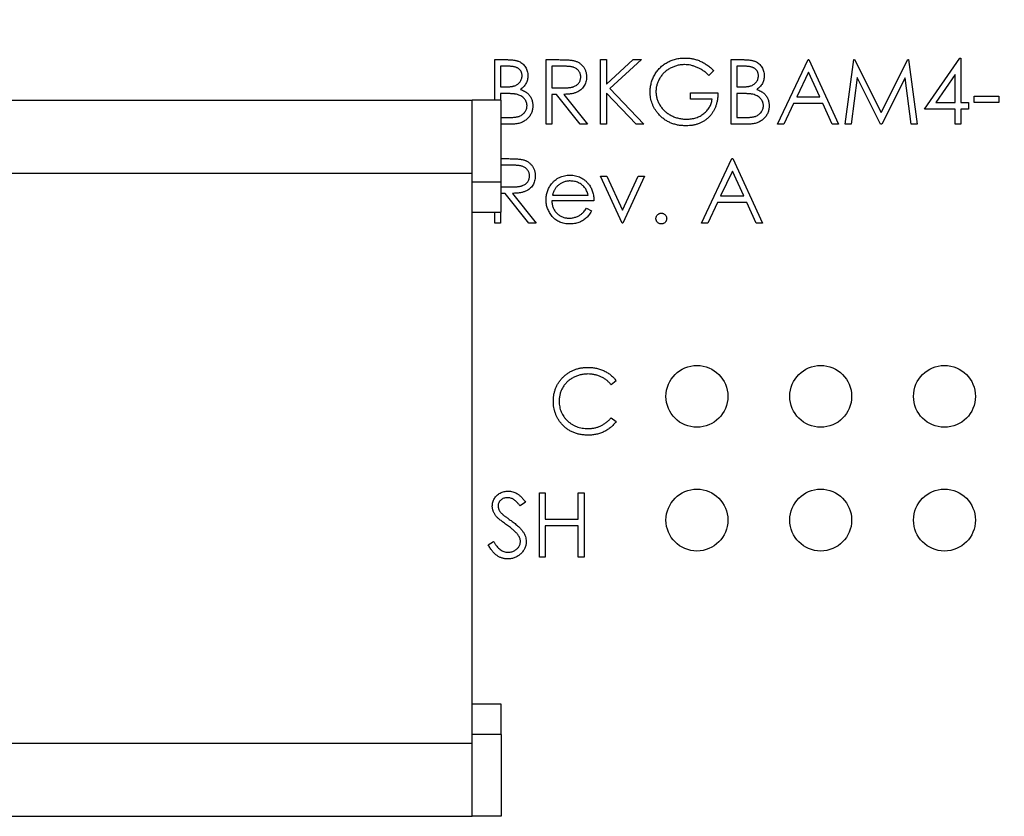
# Model space of a CAD drawing. Units: inches. Extents: x 0.1 to 11.2, y 0.1 to 7.3.
# Drawn here: x 7.2 to 8, y 5.2 to 5.8 of the extents above; entities that cross this region are included whole.
import ezdxf

# ---------------------------------------------------------------- set-up
doc = ezdxf.new("R2010")
doc.units = ezdxf.units.IN
doc.header["$LTSCALE"] = 0.666667
doc.header["$MEASUREMENT"] = 0
doc.styles.add('SLDTEXTSTYLE0', font='TXT', dxfattribs={"width": 0.75})
doc.dimstyles.new('SLDDIMSTYLE4', dxfattribs={"dimtxt": 0.083333, "dimasz": 0.086667, "dimexe": 0, "dimexo": 0.0625, "dimgap": 0.020833, "dimtad": 0, "dimtih": 1, "dimtoh": 1, "dimrnd": 1e-09, "dimzin": 12, "dimdsep": 46, "dimtxsty": 'SLDTEXTSTYLE0', "dimsah": 1, "dimcen": 0.09, "dimadec": 0, "dimazin": 3, "dimtfac": 1, "dimtofl": 0, "dimtmove": 0, "dimatfit": 3, "dimfxl": 0, "dimfrac": 2, "dimtolj": 1, "dimtzin": 12, "dimarcsym": 0})

# ---------------------------------------------------------------- blocks, each defined once
blk = doc.blocks.new('_D_7')
at = {"color": 7, "linetype": 'Continuous', "lineweight": 18}
for p, q in [((6.20279, 5.70194), (6.20279, 6.87721)), ((8.7335, 6.20071), (8.7335, 6.87721)), ((6.20279, 6.79388), (7.1726, 6.79388)), ((8.7335, 6.79388), (7.59772, 6.79388))]:
    blk.add_line(p, q, dxfattribs=at)
for points in [[(6.20279, 6.79388), (6.28946, 6.78055), (6.28946, 6.80721)], [(8.7335, 6.79388), (8.64684, 6.80721), (8.64684, 6.78055)]]:
    blk.add_solid(points, dxfattribs=at)
at = {"color": 7, "linetype": 'Continuous', "lineweight": 18, "char_height": 0.083333, "attachment_point": 1, "style": 'SLDTEXTSTYLE0'}
for s, insert in [('2.55', (7.1726, 6.83516)), ('TYP', (7.41936, 6.83516))]:
    blk.add_mtext(s, dxfattribs=dict(at, insert=insert))

msp = doc.modelspace()

# ---------------------------------------------------------------- linework, layer by layer
at = {"color": 7, "linetype": 'Continuous', "lineweight": 25}
for p, q in [((7.9424, 5.77439), (7.97083, 5.81579)), ((7.97083, 5.81579), (7.97178, 5.81579)), ((7.97178, 5.81579), (7.97178, 5.77973)), ((7.59518, 5.81446), (7.60534, 5.81446)), ((7.59518, 5.78174), (7.59518, 5.81446)), ((7.6062, 5.80911), (7.59985, 5.80911)), ((7.59985, 5.80911), (7.59985, 5.79242)), ((7.63658, 5.81446), (7.647, 5.81446)), ((7.63658, 5.76237), (7.63658, 5.81446)), ((7.65102, 5.80911), (7.64125, 5.80911)), ((7.64125, 5.80911), (7.64125, 5.79175)), ((7.68065, 5.81446), (7.68532, 5.81446)), ((7.68065, 5.76237), (7.68065, 5.81446)), ((7.68532, 5.81446), (7.68532, 5.79462)), ((7.68532, 5.79462), (7.70704, 5.81446)), ((7.7137, 5.81446), (7.68811, 5.79108)), ((7.70704, 5.81446), (7.7137, 5.81446)), ((7.78615, 5.81446), (7.79631, 5.81446)), ((7.78615, 5.76237), (7.78615, 5.81446)), ((7.79717, 5.80911), (7.79083, 5.80911)), ((7.79083, 5.80911), (7.79083, 5.79242)), ((7.82355, 5.76237), (7.84825, 5.81446)), ((7.84825, 5.81446), (7.84892, 5.81446)), ((7.84892, 5.81446), (7.87296, 5.76237)), ((7.8783, 5.76237), (7.88518, 5.81446)), ((7.88518, 5.81446), (7.88584, 5.81446)), ((7.88584, 5.81446), (7.90735, 5.77172)), ((7.90735, 5.77172), (7.9288, 5.81446)), ((7.9288, 5.81446), (7.92948, 5.81446)), ((7.92948, 5.81446), (7.93639, 5.76237)), ((7.77213, 5.80557), (7.76812, 5.80177)), ((7.84853, 5.8043), (7.8391, 5.78441)), ((7.85771, 5.78441), (7.84853, 5.8043)), ((7.88798, 5.79993), (7.88301, 5.76237)), ((7.90686, 5.76237), (7.88798, 5.79993)), ((7.92671, 5.79985), (7.90791, 5.76237)), ((7.9317, 5.76237), (7.92671, 5.79985)), ((7.96711, 5.80235), (7.95158, 5.77973)), ((7.96711, 5.77973), (7.96711, 5.80235)), ((7.59985, 5.79242), (7.60299, 5.79242)), ((7.64125, 5.79175), (7.65079, 5.79168)), ((7.79083, 5.79242), (7.79397, 5.79242)), ((7.60295, 5.78708), (7.59985, 5.78708)), ((7.59985, 5.78708), (7.59985, 5.78174)), ((7.64505, 5.78641), (7.64125, 5.78641)), ((7.64125, 5.78641), (7.64125, 5.76237)), ((7.66419, 5.76237), (7.64505, 5.78641)), ((7.65083, 5.78641), (7.66997, 5.76237)), ((7.70948, 5.76237), (7.68532, 5.78751)), ((7.68532, 5.78751), (7.68532, 5.76237)), ((7.68811, 5.79108), (7.71571, 5.76237)), ((7.75343, 5.7824), (7.75343, 5.78775)), ((7.75343, 5.78775), (7.77547, 5.78775)), ((7.79393, 5.78708), (7.79083, 5.78708)), ((7.79083, 5.78708), (7.79083, 5.76771)), ((7.8391, 5.78441), (7.85771, 5.78441)), ((7.98247, 5.78508), (8.0025, 5.78508)), ((7.98247, 5.77973), (7.98247, 5.78508)), ((8.0025, 5.78508), (8.0025, 5.77973)), ((7.0335, 5.78174), (7.57681, 5.78174)), ((7.57681, 5.72269), (7.57681, 5.78174)), ((7.60043, 5.78174), (7.57681, 5.78174)), ((7.60043, 5.71559), (7.60043, 5.78174)), ((7.77079, 5.7824), (7.75343, 5.7824)), ((7.83657, 5.77907), (7.82865, 5.76237)), ((7.86018, 5.77907), (7.83657, 5.77907)), ((7.86788, 5.76237), (7.86018, 5.77907)), ((7.95158, 5.77973), (7.96711, 5.77973)), ((7.97178, 5.77973), (7.97779, 5.77973)), ((7.97779, 5.77973), (7.97779, 5.77439)), ((8.0025, 5.77973), (7.98247, 5.77973)), ((7.60043, 5.76771), (7.60651, 5.76771)), ((7.79083, 5.76771), (7.79748, 5.76771)), ((7.96711, 5.77439), (7.9424, 5.77439)), ((7.96711, 5.76237), (7.96711, 5.77439)), ((7.97178, 5.77439), (7.97178, 5.76237)), ((7.97779, 5.77439), (7.97178, 5.77439)), ((7.60927, 5.76237), (7.60043, 5.76237)), ((7.64125, 5.76237), (7.63658, 5.76237)), ((7.66997, 5.76237), (7.66419, 5.76237)), ((7.68532, 5.76237), (7.68065, 5.76237)), ((7.71571, 5.76237), (7.70948, 5.76237)), ((7.80024, 5.76237), (7.78615, 5.76237)), ((7.82865, 5.76237), (7.82355, 5.76237)), ((7.87296, 5.76237), (7.86788, 5.76237)), ((7.88301, 5.76237), (7.8783, 5.76237)), ((7.90791, 5.76237), (7.90686, 5.76237)), ((7.93639, 5.76237), (7.9317, 5.76237)), ((7.97178, 5.76237), (7.96711, 5.76237)), ((7.60043, 5.73446), (7.6056, 5.73446)), ((7.60962, 5.72911), (7.60043, 5.72911)), ((7.76211, 5.68237), (7.78682, 5.73446)), ((7.78682, 5.73446), (7.78749, 5.73446)), ((7.78749, 5.73446), (7.81153, 5.68237)), ((7.0335, 5.72269), (7.57681, 5.72269)), ((7.57681, 5.26206), (7.57681, 5.72269)), ((7.68065, 5.72043), (7.68571, 5.72043)), ((7.69801, 5.68237), (7.68065, 5.72043)), ((7.68571, 5.72043), (7.69835, 5.69272)), ((7.69835, 5.69272), (7.71098, 5.72043)), ((7.71604, 5.72043), (7.69868, 5.68237)), ((7.71098, 5.72043), (7.71604, 5.72043)), ((7.7871, 5.7243), (7.77767, 5.70441)), ((7.79628, 5.70441), (7.7871, 5.7243)), ((7.60043, 5.71559), (7.57681, 5.71559)), ((7.60043, 5.69119), (7.60043, 5.71559)), ((7.60043, 5.71175), (7.60939, 5.71168)), ((7.60365, 5.70641), (7.60043, 5.70641)), ((7.62279, 5.68237), (7.60365, 5.70641)), ((7.60943, 5.70641), (7.62857, 5.68237)), ((7.64174, 5.70508), (7.67063, 5.70508)), ((7.77767, 5.70441), (7.79628, 5.70441)), ((7.67531, 5.7004), (7.64125, 5.7004)), ((7.77513, 5.69907), (7.76722, 5.68237)), ((7.79875, 5.69907), (7.77513, 5.69907)), ((7.80645, 5.68237), (7.79875, 5.69907)), ((7.57681, 5.69119), (7.60043, 5.69119)), ((7.59518, 5.68237), (7.59518, 5.69119)), ((7.59985, 5.69119), (7.59985, 5.68237)), ((7.66915, 5.69439), (7.67331, 5.69221)), ((7.59985, 5.68237), (7.59518, 5.68237)), ((7.62857, 5.68237), (7.62279, 5.68237)), ((7.69868, 5.68237), (7.69801, 5.68237)), ((7.76722, 5.68237), (7.76211, 5.68237)), ((7.81153, 5.68237), (7.80645, 5.68237)), ((7.69326, 5.5549), (7.68917, 5.55177)), ((7.68917, 5.52506), (7.69326, 5.52196)), ((7.63124, 5.46446), (7.63591, 5.46446)), ((7.63124, 5.41237), (7.63124, 5.46446)), ((7.63591, 5.46446), (7.63591, 5.44309)), ((7.66262, 5.46446), (7.6673, 5.46446)), ((7.66262, 5.44309), (7.66262, 5.46446)), ((7.6673, 5.46446), (7.6673, 5.41237)), ((7.61989, 5.45697), (7.61566, 5.45377)), ((7.63591, 5.44309), (7.66262, 5.44309)), ((7.63591, 5.43775), (7.63591, 5.41237)), ((7.66262, 5.43775), (7.63591, 5.43775)), ((7.66262, 5.41237), (7.66262, 5.43775)), ((7.58984, 5.42242), (7.59424, 5.42506)), ((7.63591, 5.41237), (7.63124, 5.41237)), ((7.6673, 5.41237), (7.66262, 5.41237)), ((7.60043, 5.29355), (7.57681, 5.29355)), ((7.60043, 5.26915), (7.60043, 5.29355)), ((7.60043, 5.26915), (7.57681, 5.26915)), ((7.60043, 5.26915), (7.60043, 5.203)), ((7.0335, 5.26206), (7.57681, 5.26206)), ((7.57681, 5.203), (7.57681, 5.26206)), ((7.0335, 5.203), (7.57681, 5.203)), ((7.60043, 5.203), (7.57681, 5.203))]:
    msp.add_line(p, q, dxfattribs=at)
for centre in [(7.7585, 5.54237), (7.8585, 5.54237), (7.9585, 5.54237), (7.7585, 5.44237), (7.8585, 5.44237), (7.9585, 5.44237)]:
    msp.add_circle(centre, 0.025, dxfattribs=at)
for points, knots in [([(7.72071, 5.78843), (7.72072, 5.78905), (7.72074, 5.79026), (7.72093, 5.79207), (7.7212, 5.79385), (7.7216, 5.79559), (7.72213, 5.7973), (7.72276, 5.79898), (7.72349, 5.80062), (7.72435, 5.80222), (7.72529, 5.80378), (7.72634, 5.80524), (7.72746, 5.80662), (7.72867, 5.80792), (7.72997, 5.80912), (7.73135, 5.81024), (7.73281, 5.81127), (7.73436, 5.81221), (7.73597, 5.81305), (7.73763, 5.81379), (7.73936, 5.8144), (7.74113, 5.81492), (7.74296, 5.8153), (7.74483, 5.81558), (7.74676, 5.81577), (7.74807, 5.81578), (7.74873, 5.81579)], [0, 0, 0, 0, 0.042042, 0.08355, 0.124652, 0.165314, 0.206254, 0.247057, 0.288418, 0.330078, 0.371767, 0.412848, 0.453422, 0.493967, 0.534349, 0.574922, 0.615865, 0.657226, 0.698986, 0.740469, 0.78231, 0.824555, 0.867032, 0.910493, 0.954616, 1, 1, 1, 1]), ([(7.74873, 5.81579), (7.74927, 5.81578), (7.75034, 5.81577), (7.75193, 5.81565), (7.75349, 5.81546), (7.75503, 5.8152), (7.75655, 5.81486), (7.75805, 5.81444), (7.75952, 5.81395), (7.76097, 5.81337), (7.7624, 5.81271), (7.76382, 5.81197), (7.76523, 5.81113), (7.76663, 5.8102), (7.76803, 5.80918), (7.7694, 5.80805), (7.77079, 5.80686), (7.77168, 5.806), (7.77213, 5.80557)], [0, 0, 0, 0, 0.061617, 0.12218, 0.182217, 0.241473, 0.300957, 0.359966, 0.41903, 0.478066, 0.537991, 0.598959, 0.66132, 0.725246, 0.791219, 0.858745, 0.928317, 1, 1, 1, 1]), ([(7.60534, 5.81446), (7.60584, 5.81445), (7.6068, 5.81445), (7.60821, 5.81437), (7.60952, 5.81426), (7.61074, 5.81409), (7.61188, 5.81389), (7.61293, 5.81364), (7.61389, 5.81334), (7.61504, 5.81287), (7.61635, 5.81216), (7.61776, 5.81112), (7.61897, 5.80985), (7.62002, 5.80841), (7.62085, 5.80683), (7.62145, 5.80515), (7.62183, 5.80338), (7.62187, 5.80216), (7.62189, 5.80155)], [0, 0, 0, 0, 0.062594, 0.121323, 0.17668, 0.228365, 0.276868, 0.321879, 0.364099, 0.403356, 0.477968, 0.550535, 0.623584, 0.698175, 0.773354, 0.847281, 0.922818, 1, 1, 1, 1]), ([(7.61722, 5.80146), (7.61721, 5.80174), (7.61719, 5.80231), (7.61706, 5.80314), (7.61687, 5.80392), (7.61657, 5.80465), (7.61621, 5.80534), (7.61574, 5.80596), (7.61521, 5.80655), (7.61458, 5.80709), (7.61387, 5.80757), (7.61306, 5.80799), (7.61215, 5.80833), (7.61114, 5.80863), (7.61004, 5.80883), (7.60885, 5.80901), (7.60756, 5.8091), (7.60666, 5.80911), (7.6062, 5.80911)], [0, 0, 0, 0, 0.056985, 0.111781, 0.164174, 0.215875, 0.266501, 0.317525, 0.369467, 0.422948, 0.479247, 0.538751, 0.60256, 0.671137, 0.744568, 0.823512, 0.90877, 1, 1, 1, 1]), ([(7.647, 5.81446), (7.6477, 5.81445), (7.64903, 5.81445), (7.65095, 5.81442), (7.65269, 5.81435), (7.65425, 5.81429), (7.65564, 5.81418), (7.65685, 5.81407), (7.65789, 5.81393), (7.65852, 5.8138), (7.6588, 5.81375)], [0, 0, 0, 0, 0.176258, 0.338434, 0.484822, 0.617158, 0.734698, 0.837385, 0.926372, 1, 1, 1, 1]), ([(7.66462, 5.80054), (7.66461, 5.80096), (7.66457, 5.80179), (7.66428, 5.803), (7.66381, 5.80415), (7.66314, 5.80522), (7.66234, 5.8062), (7.66139, 5.80703), (7.66033, 5.80772), (7.65935, 5.80816), (7.65846, 5.80843), (7.6577, 5.80862), (7.65683, 5.80877), (7.65586, 5.80889), (7.65479, 5.809), (7.65363, 5.80907), (7.65236, 5.80911), (7.65148, 5.80911), (7.65102, 5.80911)], [0, 0, 0, 0, 0.0688001, 0.1363367, 0.203757, 0.2727872, 0.3426223, 0.411089, 0.4792783, 0.5494031, 0.5877387, 0.6307249, 0.6789471, 0.7325586, 0.7911545, 0.8553131, 0.9251014, 1, 1, 1, 1]), ([(7.6588, 5.81375), (7.65918, 5.81365), (7.65994, 5.81347), (7.66102, 5.81307), (7.66206, 5.81262), (7.66304, 5.81208), (7.66396, 5.81147), (7.66483, 5.81077), (7.66564, 5.81), (7.6664, 5.80917), (7.66708, 5.80827), (7.66767, 5.80731), (7.66818, 5.8063), (7.66858, 5.80524), (7.66891, 5.80414), (7.66914, 5.80298), (7.66928, 5.80177), (7.66929, 5.80094), (7.6693, 5.80053)], [0, 0, 0, 0, 0.0642108, 0.1270518, 0.1887268, 0.2491087, 0.3098971, 0.3702656, 0.4306689, 0.4927446, 0.554114, 0.6157259, 0.6768281, 0.7384636, 0.8013356, 0.8651972, 0.9316478, 1, 1, 1, 1]), ([(7.74857, 5.81045), (7.74807, 5.81044), (7.74706, 5.81043), (7.74556, 5.81027), (7.74408, 5.81005), (7.74262, 5.80972), (7.74117, 5.8093), (7.73975, 5.8088), (7.73834, 5.80818), (7.73696, 5.80749), (7.73562, 5.80673), (7.73436, 5.80588), (7.73317, 5.80497), (7.73207, 5.80398), (7.73103, 5.80294), (7.73008, 5.80183), (7.7292, 5.80065), (7.72841, 5.79941), (7.72771, 5.79813), (7.72708, 5.79683), (7.72657, 5.79551), (7.72614, 5.79417), (7.7258, 5.79282), (7.72556, 5.79144), (7.72542, 5.79005), (7.7254, 5.78911), (7.72539, 5.78864)], [0, 0, 0, 0, 0.042848, 0.085584, 0.127738, 0.170094, 0.212536, 0.255515, 0.298646, 0.342636, 0.386565, 0.429577, 0.471703, 0.513552, 0.555118, 0.596385, 0.637976, 0.679684, 0.7212, 0.761763, 0.80208, 0.841782, 0.881042, 0.920621, 0.960095, 1, 1, 1, 1]), ([(7.76812, 5.80177), (7.76739, 5.80245), (7.76596, 5.80379), (7.76363, 5.80555), (7.76119, 5.80704), (7.75867, 5.80827), (7.75611, 5.80924), (7.75357, 5.80993), (7.75106, 5.81037), (7.74939, 5.81042), (7.74857, 5.81045)], [0, 0, 0, 0, 0.136506, 0.269032, 0.39892, 0.527082, 0.652272, 0.772137, 0.887488, 1, 1, 1, 1]), ([(7.79631, 5.81446), (7.79681, 5.81445), (7.79778, 5.81445), (7.79918, 5.81437), (7.80049, 5.81426), (7.80172, 5.81409), (7.80285, 5.81389), (7.8039, 5.81364), (7.80486, 5.81334), (7.80601, 5.81287), (7.80732, 5.81216), (7.80874, 5.81112), (7.80995, 5.80985), (7.81099, 5.80841), (7.81182, 5.80683), (7.81242, 5.80515), (7.8128, 5.80338), (7.81284, 5.80216), (7.81286, 5.80155)], [0, 0, 0, 0, 0.062594, 0.121323, 0.17668, 0.228365, 0.276868, 0.321879, 0.364099, 0.403356, 0.477968, 0.550535, 0.623584, 0.698175, 0.773354, 0.847281, 0.922818, 1, 1, 1, 1]), ([(7.80819, 5.80146), (7.80818, 5.80174), (7.80817, 5.80231), (7.80803, 5.80314), (7.80784, 5.80392), (7.80754, 5.80465), (7.80718, 5.80534), (7.80671, 5.80596), (7.80618, 5.80655), (7.80556, 5.80709), (7.80484, 5.80757), (7.80403, 5.80799), (7.80312, 5.80833), (7.80212, 5.80863), (7.80101, 5.80883), (7.79982, 5.80901), (7.79853, 5.8091), (7.79763, 5.80911), (7.79717, 5.80911)], [0, 0, 0, 0, 0.056985, 0.111781, 0.164174, 0.215875, 0.266501, 0.317525, 0.369467, 0.422948, 0.479247, 0.538751, 0.60256, 0.671137, 0.744568, 0.823512, 0.90877, 1, 1, 1, 1]), ([(7.60299, 5.79242), (7.60345, 5.79243), (7.60434, 5.79244), (7.60563, 5.79247), (7.60682, 5.79256), (7.60792, 5.79266), (7.60893, 5.7928), (7.60983, 5.79298), (7.61065, 5.79317), (7.6116, 5.79349), (7.61267, 5.79396), (7.6138, 5.79471), (7.61482, 5.79558), (7.61567, 5.79659), (7.61637, 5.7977), (7.61684, 5.79891), (7.61717, 5.80016), (7.6172, 5.80102), (7.61722, 5.80146)], [0, 0, 0, 0, 0.07228, 0.13966, 0.202776, 0.260525, 0.313643, 0.362177, 0.406132, 0.445954, 0.519225, 0.58969, 0.659173, 0.728716, 0.797548, 0.864854, 0.931384, 1, 1, 1, 1]), ([(7.62189, 5.80155), (7.62187, 5.80097), (7.62184, 5.79984), (7.62153, 5.79819), (7.62107, 5.79661), (7.6204, 5.79513), (7.61954, 5.79376), (7.6185, 5.7925), (7.61727, 5.7914), (7.61634, 5.79078), (7.61587, 5.79047)], [0, 0, 0, 0, 0.130533, 0.25651, 0.380218, 0.503255, 0.625338, 0.747618, 0.871801, 1, 1, 1, 1]), ([(7.65079, 5.79168), (7.65124, 5.79168), (7.6521, 5.79168), (7.65335, 5.79174), (7.65451, 5.79181), (7.65558, 5.79191), (7.65656, 5.79204), (7.65745, 5.79221), (7.65826, 5.7924), (7.65919, 5.7927), (7.66024, 5.79318), (7.66138, 5.79387), (7.66234, 5.79475), (7.66317, 5.79573), (7.66381, 5.79684), (7.66428, 5.79802), (7.66457, 5.79926), (7.66461, 5.80011), (7.66462, 5.80054)], [0, 0, 0, 0, 0.071663, 0.138903, 0.20117, 0.259106, 0.312232, 0.360655, 0.405057, 0.445069, 0.51874, 0.589419, 0.658415, 0.727587, 0.796337, 0.863185, 0.930954, 1, 1, 1, 1]), ([(7.6693, 5.80053), (7.66928, 5.79983), (7.66923, 5.79848), (7.66884, 5.79651), (7.66819, 5.79468), (7.66729, 5.79298), (7.66614, 5.79145), (7.66477, 5.79011), (7.66317, 5.78898), (7.66168, 5.7882), (7.66036, 5.7877), (7.65927, 5.78735), (7.65808, 5.78708), (7.65681, 5.78683), (7.65544, 5.78665), (7.65399, 5.78651), (7.65244, 5.78643), (7.65138, 5.78642), (7.65083, 5.78641)], [0, 0, 0, 0, 0.078775, 0.153711, 0.226699, 0.299172, 0.371166, 0.442978, 0.516334, 0.592857, 0.63351, 0.676624, 0.722915, 0.771971, 0.823829, 0.879386, 0.937952, 1, 1, 1, 1]), ([(7.79397, 5.79242), (7.79443, 5.79243), (7.79531, 5.79244), (7.7966, 5.79247), (7.79779, 5.79256), (7.79889, 5.79266), (7.7999, 5.7928), (7.8008, 5.79298), (7.80162, 5.79317), (7.80257, 5.79349), (7.80364, 5.79396), (7.80478, 5.79471), (7.80579, 5.79558), (7.80664, 5.79659), (7.80734, 5.7977), (7.80781, 5.79891), (7.80814, 5.80016), (7.80817, 5.80102), (7.80819, 5.80146)], [0, 0, 0, 0, 0.07228, 0.13966, 0.202776, 0.260525, 0.313643, 0.362177, 0.406132, 0.445954, 0.519225, 0.58969, 0.659173, 0.728716, 0.797548, 0.864854, 0.931384, 1, 1, 1, 1]), ([(7.81286, 5.80155), (7.81285, 5.80097), (7.81281, 5.79984), (7.8125, 5.79819), (7.81204, 5.79661), (7.81137, 5.79513), (7.81051, 5.79376), (7.80947, 5.7925), (7.80824, 5.7914), (7.80731, 5.79078), (7.80684, 5.79047)], [0, 0, 0, 0, 0.130533, 0.25651, 0.380218, 0.503255, 0.625338, 0.747618, 0.871801, 1, 1, 1, 1]), ([(7.6127, 5.78646), (7.61244, 5.78651), (7.61189, 5.78663), (7.611, 5.78674), (7.60997, 5.78685), (7.60882, 5.78692), (7.60754, 5.78701), (7.60612, 5.78704), (7.60458, 5.78707), (7.60351, 5.78708), (7.60295, 5.78708)], [0, 0, 0, 0, 0.079307, 0.171953, 0.277057, 0.395795, 0.526177, 0.671344, 0.829285, 1, 1, 1, 1]), ([(7.62122, 5.77716), (7.62122, 5.77743), (7.62121, 5.77798), (7.62109, 5.77878), (7.62091, 5.77956), (7.62066, 5.78031), (7.62034, 5.78103), (7.61995, 5.78172), (7.61949, 5.7824), (7.61877, 5.78325), (7.61772, 5.78423), (7.61624, 5.78519), (7.61455, 5.78596), (7.61333, 5.78629), (7.6127, 5.78646)], [0, 0, 0, 0, 0.060292, 0.119611, 0.177517, 0.235397, 0.292079, 0.350822, 0.410053, 0.470692, 0.594798, 0.722558, 0.856681, 1, 1, 1, 1]), ([(7.61587, 5.79047), (7.61646, 5.79024), (7.61759, 5.78981), (7.61915, 5.78904), (7.6205, 5.78821), (7.62164, 5.78729), (7.6226, 5.7863), (7.62346, 5.78524), (7.62419, 5.78407), (7.62481, 5.78281), (7.62529, 5.78148), (7.62564, 5.78009), (7.62585, 5.77864), (7.62588, 5.77765), (7.6259, 5.77716)], [0, 0, 0, 0, 0.106025, 0.202852, 0.290705, 0.370603, 0.446333, 0.521686, 0.598557, 0.676384, 0.755746, 0.834937, 0.916671, 1, 1, 1, 1]), ([(7.7271, 5.77089), (7.72659, 5.77152), (7.72558, 5.77278), (7.72428, 5.7748), (7.72318, 5.77689), (7.72228, 5.77905), (7.72158, 5.7813), (7.72107, 5.78361), (7.72078, 5.786), (7.72074, 5.78762), (7.72071, 5.78843)], [0, 0, 0, 0, 0.1278957, 0.2536684, 0.3767384, 0.4993445, 0.6219993, 0.7456985, 0.8713452, 1, 1, 1, 1]), ([(7.72539, 5.78864), (7.7254, 5.78816), (7.72542, 5.7872), (7.72556, 5.78577), (7.72584, 5.78436), (7.72617, 5.78296), (7.72664, 5.78159), (7.72719, 5.78023), (7.72785, 5.77889), (7.72861, 5.77758), (7.72945, 5.77631), (7.73039, 5.77511), (7.73138, 5.77397), (7.73247, 5.77291), (7.73362, 5.77191), (7.73486, 5.77099), (7.73617, 5.77014), (7.73756, 5.76936), (7.739, 5.76866), (7.74048, 5.76804), (7.74199, 5.76753), (7.74355, 5.76712), (7.74513, 5.76677), (7.74675, 5.76656), (7.7484, 5.7664), (7.74951, 5.76638), (7.75007, 5.76638)], [0, 0, 0, 0, 0.0389934, 0.0778804, 0.1166493, 0.1553441, 0.1946339, 0.2342763, 0.2745612, 0.3156806, 0.357032, 0.3980942, 0.4391088, 0.4798434, 0.5212834, 0.5628493, 0.6052997, 0.6484155, 0.6917333, 0.735154, 0.7783732, 0.8216643, 0.8655263, 0.9097332, 0.9545234, 1, 1, 1, 1]), ([(7.77547, 5.78775), (7.77544, 5.78675), (7.77539, 5.7848), (7.77505, 5.78196), (7.77448, 5.77928), (7.77371, 5.77675), (7.77272, 5.77438), (7.77151, 5.77216), (7.77006, 5.77012), (7.76843, 5.76823), (7.7666, 5.76654), (7.76462, 5.76506), (7.76249, 5.76381), (7.76021, 5.76279), (7.75778, 5.762), (7.75521, 5.76144), (7.75249, 5.7611), (7.75062, 5.76106), (7.74967, 5.76104)], [0, 0, 0, 0, 0.071272, 0.139493, 0.204635, 0.267406, 0.328446, 0.388397, 0.447734, 0.507392, 0.566768, 0.625478, 0.684067, 0.743248, 0.804033, 0.866499, 0.931723, 1, 1, 1, 1]), ([(7.80367, 5.78646), (7.80342, 5.78651), (7.80287, 5.78663), (7.80197, 5.78674), (7.80094, 5.78685), (7.79979, 5.78692), (7.79851, 5.78701), (7.7971, 5.78704), (7.79555, 5.78707), (7.79448, 5.78708), (7.79393, 5.78708)], [0, 0, 0, 0, 0.079307, 0.171953, 0.277057, 0.395795, 0.526177, 0.671344, 0.829285, 1, 1, 1, 1]), ([(7.81219, 5.77716), (7.81219, 5.77743), (7.81218, 5.77798), (7.81206, 5.77878), (7.81188, 5.77956), (7.81163, 5.78031), (7.81132, 5.78103), (7.81092, 5.78172), (7.81046, 5.7824), (7.80974, 5.78325), (7.8087, 5.78423), (7.80721, 5.78519), (7.80553, 5.78596), (7.8043, 5.78629), (7.80367, 5.78646)], [0, 0, 0, 0, 0.060292, 0.119611, 0.177517, 0.235397, 0.292079, 0.350822, 0.410053, 0.470692, 0.594798, 0.722558, 0.856681, 1, 1, 1, 1]), ([(7.80684, 5.79047), (7.80743, 5.79024), (7.80857, 5.78981), (7.81012, 5.78904), (7.81147, 5.78821), (7.81261, 5.78729), (7.81357, 5.7863), (7.81444, 5.78524), (7.81516, 5.78407), (7.81578, 5.78281), (7.81627, 5.78148), (7.81661, 5.78009), (7.81682, 5.77864), (7.81685, 5.77765), (7.81687, 5.77716)], [0, 0, 0, 0, 0.106025, 0.202852, 0.290705, 0.370603, 0.446333, 0.521686, 0.598557, 0.676384, 0.755746, 0.834937, 0.916671, 1, 1, 1, 1]), ([(7.60651, 5.76771), (7.60699, 5.76772), (7.60791, 5.76773), (7.60923, 5.76777), (7.61046, 5.76785), (7.61158, 5.76798), (7.61262, 5.76812), (7.61356, 5.7683), (7.61439, 5.76852), (7.61536, 5.76885), (7.61646, 5.76937), (7.61764, 5.77015), (7.6187, 5.77107), (7.61958, 5.77215), (7.62032, 5.77331), (7.62083, 5.77455), (7.62116, 5.77584), (7.6212, 5.77672), (7.62122, 5.77716)], [0, 0, 0, 0, 0.072489, 0.139713, 0.201757, 0.259247, 0.312145, 0.360704, 0.404462, 0.443613, 0.516742, 0.587762, 0.658236, 0.729227, 0.799552, 0.866661, 0.933129, 1, 1, 1, 1]), ([(7.6259, 5.77716), (7.62588, 5.77665), (7.62585, 5.77565), (7.62564, 5.77418), (7.62528, 5.77277), (7.62479, 5.77142), (7.62415, 5.77014), (7.62338, 5.7689), (7.62245, 5.76774), (7.6214, 5.76663), (7.62022, 5.76564), (7.61895, 5.76475), (7.61757, 5.76402), (7.61609, 5.76342), (7.61452, 5.76295), (7.61285, 5.76262), (7.61109, 5.7624), (7.60988, 5.76238), (7.60927, 5.76237)], [0, 0, 0, 0, 0.06115, 0.120315, 0.178151, 0.235197, 0.292635, 0.350906, 0.410166, 0.471419, 0.533451, 0.595418, 0.657557, 0.721341, 0.786857, 0.85471, 0.92549, 1, 1, 1, 1]), ([(7.75007, 5.76638), (7.75075, 5.76639), (7.75208, 5.76642), (7.75402, 5.76664), (7.7559, 5.76697), (7.75769, 5.76747), (7.7594, 5.7681), (7.76103, 5.76886), (7.76258, 5.76977), (7.76405, 5.77081), (7.7654, 5.77196), (7.76661, 5.77321), (7.76768, 5.77453), (7.7686, 5.77595), (7.76938, 5.77744), (7.77001, 5.77902), (7.7705, 5.78068), (7.77069, 5.78182), (7.77079, 5.7824)], [0, 0, 0, 0, 0.0706322, 0.1386979, 0.204924, 0.2694492, 0.3326466, 0.3953139, 0.457778, 0.5206731, 0.5828696, 0.643335, 0.7026019, 0.7607321, 0.819484, 0.8782653, 0.9384894, 1, 1, 1, 1]), ([(7.79748, 5.76771), (7.79796, 5.76772), (7.79888, 5.76773), (7.8002, 5.76777), (7.80143, 5.76785), (7.80256, 5.76798), (7.80359, 5.76812), (7.80453, 5.7683), (7.80537, 5.76852), (7.80634, 5.76885), (7.80743, 5.76937), (7.80861, 5.77015), (7.80967, 5.77107), (7.81056, 5.77215), (7.81129, 5.77331), (7.8118, 5.77455), (7.81214, 5.77584), (7.81217, 5.77672), (7.81219, 5.77716)], [0, 0, 0, 0, 0.072489, 0.139713, 0.201757, 0.259247, 0.312145, 0.360704, 0.404462, 0.443613, 0.516742, 0.587762, 0.658236, 0.729227, 0.799552, 0.866661, 0.933129, 1, 1, 1, 1]), ([(7.81687, 5.77716), (7.81685, 5.77665), (7.81683, 5.77565), (7.81661, 5.77418), (7.81626, 5.77277), (7.81577, 5.77142), (7.81512, 5.77014), (7.81435, 5.7689), (7.81342, 5.76774), (7.81238, 5.76663), (7.8112, 5.76564), (7.80992, 5.76475), (7.80854, 5.76402), (7.80707, 5.76342), (7.80549, 5.76295), (7.80383, 5.76262), (7.80207, 5.7624), (7.80086, 5.76238), (7.80024, 5.76237)], [0, 0, 0, 0, 0.06115, 0.120315, 0.178151, 0.235197, 0.292635, 0.350906, 0.410166, 0.471419, 0.533451, 0.595418, 0.657557, 0.721341, 0.786857, 0.85471, 0.92549, 1, 1, 1, 1]), ([(7.74967, 5.76104), (7.74908, 5.76105), (7.74792, 5.76106), (7.74621, 5.76118), (7.74454, 5.76136), (7.74292, 5.76164), (7.74135, 5.76198), (7.73982, 5.76241), (7.73834, 5.76291), (7.73689, 5.76348), (7.73551, 5.76414), (7.73417, 5.76488), (7.73287, 5.76568), (7.73162, 5.76657), (7.73041, 5.76753), (7.72926, 5.76857), (7.72815, 5.76969), (7.72745, 5.77049), (7.7271, 5.77089)], [0, 0, 0, 0, 0.069237, 0.136557, 0.202094, 0.266464, 0.329769, 0.391879, 0.453271, 0.514115, 0.57439, 0.634142, 0.693923, 0.754152, 0.81447, 0.875661, 0.937348, 1, 1, 1, 1]), ([(7.6056, 5.73446), (7.6063, 5.73445), (7.60763, 5.73445), (7.60955, 5.73442), (7.61129, 5.73435), (7.61285, 5.73429), (7.61424, 5.73418), (7.61545, 5.73407), (7.61649, 5.73393), (7.61712, 5.7338), (7.6174, 5.73375)], [0, 0, 0, 0, 0.176258, 0.338434, 0.484822, 0.617158, 0.734698, 0.837385, 0.926372, 1, 1, 1, 1]), ([(7.62323, 5.72054), (7.62321, 5.72096), (7.62317, 5.72179), (7.62288, 5.723), (7.62241, 5.72415), (7.62174, 5.72522), (7.62094, 5.7262), (7.61999, 5.72703), (7.61893, 5.72772), (7.61795, 5.72816), (7.61706, 5.72843), (7.6163, 5.72862), (7.61543, 5.72877), (7.61446, 5.72889), (7.6134, 5.729), (7.61223, 5.72907), (7.61096, 5.72911), (7.61008, 5.72911), (7.60962, 5.72911)], [0, 0, 0, 0, 0.0688, 0.136337, 0.203757, 0.272787, 0.342622, 0.411089, 0.479278, 0.549403, 0.587739, 0.630725, 0.678947, 0.732559, 0.791155, 0.855313, 0.925101, 1, 1, 1, 1]), ([(7.6174, 5.73375), (7.61778, 5.73365), (7.61854, 5.73347), (7.61962, 5.73307), (7.62066, 5.73262), (7.62164, 5.73208), (7.62256, 5.73147), (7.62343, 5.73077), (7.62424, 5.73), (7.625, 5.72917), (7.62568, 5.72827), (7.62627, 5.72731), (7.62678, 5.7263), (7.62719, 5.72524), (7.62751, 5.72414), (7.62774, 5.72298), (7.62788, 5.72177), (7.62789, 5.72094), (7.6279, 5.72053)], [0, 0, 0, 0, 0.064211, 0.127052, 0.188727, 0.249109, 0.309897, 0.370266, 0.430669, 0.492745, 0.554114, 0.615726, 0.676828, 0.738464, 0.801336, 0.865197, 0.931648, 1, 1, 1, 1]), ([(7.60939, 5.71168), (7.60984, 5.71168), (7.6107, 5.71168), (7.61195, 5.71174), (7.61311, 5.71181), (7.61418, 5.71191), (7.61516, 5.71204), (7.61606, 5.71221), (7.61686, 5.7124), (7.61779, 5.7127), (7.61884, 5.71318), (7.61998, 5.71387), (7.62094, 5.71475), (7.62177, 5.71573), (7.62241, 5.71684), (7.62288, 5.71802), (7.62317, 5.71926), (7.62321, 5.72011), (7.62323, 5.72054)], [0, 0, 0, 0, 0.071663, 0.138903, 0.20117, 0.259106, 0.312232, 0.360655, 0.405057, 0.445069, 0.51874, 0.589419, 0.658415, 0.727587, 0.796337, 0.863185, 0.930954, 1, 1, 1, 1]), ([(7.6279, 5.72053), (7.62788, 5.71983), (7.62783, 5.71848), (7.62744, 5.71651), (7.62679, 5.71468), (7.62589, 5.71298), (7.62475, 5.71145), (7.62337, 5.71011), (7.62177, 5.70898), (7.62028, 5.7082), (7.61896, 5.7077), (7.61787, 5.70735), (7.61668, 5.70708), (7.61541, 5.70683), (7.61404, 5.70665), (7.61259, 5.70651), (7.61104, 5.70643), (7.60998, 5.70642), (7.60943, 5.70641)], [0, 0, 0, 0, 0.078775, 0.153711, 0.226699, 0.299172, 0.371166, 0.442978, 0.516334, 0.592857, 0.63351, 0.676624, 0.722915, 0.771971, 0.823829, 0.879386, 0.937952, 1, 1, 1, 1]), ([(7.64096, 5.71401), (7.64143, 5.71457), (7.64236, 5.71568), (7.64393, 5.71714), (7.64563, 5.71836), (7.64744, 5.71937), (7.64938, 5.72014), (7.65143, 5.72071), (7.6536, 5.72103), (7.65508, 5.72108), (7.65584, 5.7211)], [0, 0, 0, 0, 0.128835, 0.253589, 0.374643, 0.49534, 0.616325, 0.739759, 0.866842, 1, 1, 1, 1]), ([(7.65584, 5.7211), (7.65662, 5.72108), (7.65815, 5.72104), (7.66038, 5.72067), (7.6625, 5.72009), (7.66449, 5.71927), (7.66636, 5.71821), (7.6681, 5.7169), (7.66973, 5.71538), (7.67068, 5.71421), (7.67117, 5.71361)], [0, 0, 0, 0, 0.13204, 0.259033, 0.38188, 0.502258, 0.622752, 0.744743, 0.870109, 1, 1, 1, 1]), ([(7.63658, 5.7013), (7.6366, 5.70188), (7.63663, 5.70304), (7.63682, 5.70476), (7.63717, 5.70642), (7.63765, 5.70804), (7.63827, 5.70962), (7.63903, 5.71114), (7.63992, 5.71261), (7.64061, 5.71354), (7.64096, 5.71401)], [0, 0, 0, 0, 0.1280448, 0.2537679, 0.3774284, 0.5005508, 0.6232959, 0.7465783, 0.8723475, 1, 1, 1, 1]), ([(7.64627, 5.71286), (7.64602, 5.71263), (7.64552, 5.71218), (7.64485, 5.7114), (7.64421, 5.71055), (7.64362, 5.70961), (7.64308, 5.70859), (7.64258, 5.7075), (7.64213, 5.70632), (7.64188, 5.7055), (7.64174, 5.70508)], [0, 0, 0, 0, 0.1099838, 0.2225805, 0.3384999, 0.4587086, 0.5855353, 0.7175177, 0.8546668, 1, 1, 1, 1]), ([(7.65608, 5.71643), (7.65561, 5.71642), (7.65469, 5.7164), (7.65333, 5.71623), (7.65202, 5.71594), (7.65076, 5.71556), (7.64957, 5.71504), (7.6484, 5.71444), (7.64731, 5.7137), (7.64662, 5.71314), (7.64627, 5.71286)], [0, 0, 0, 0, 0.131088, 0.259132, 0.384149, 0.506909, 0.629111, 0.750678, 0.874043, 1, 1, 1, 1]), ([(7.67063, 5.70508), (7.67046, 5.7057), (7.67013, 5.70689), (7.66944, 5.70854), (7.66868, 5.71001), (7.66776, 5.71129), (7.66671, 5.71241), (7.66552, 5.7134), (7.66417, 5.71429), (7.66268, 5.71503), (7.66111, 5.71567), (7.65947, 5.71609), (7.65779, 5.71639), (7.65665, 5.71641), (7.65608, 5.71643)], [0, 0, 0, 0, 0.09623, 0.185211, 0.267225, 0.344117, 0.419658, 0.496945, 0.576684, 0.660305, 0.745414, 0.830059, 0.914483, 1, 1, 1, 1]), ([(7.67117, 5.71361), (7.6715, 5.71316), (7.67215, 5.71226), (7.67297, 5.7108), (7.67369, 5.70927), (7.67426, 5.70765), (7.67472, 5.70596), (7.67505, 5.70418), (7.67525, 5.70232), (7.67529, 5.70105), (7.67531, 5.7004)], [0, 0, 0, 0, 0.118522, 0.236255, 0.356174, 0.47725, 0.60154, 0.729618, 0.862158, 1, 1, 1, 1]), ([(7.65572, 5.6817), (7.65499, 5.68172), (7.65357, 5.68175), (7.65149, 5.68204), (7.64954, 5.68251), (7.6477, 5.68316), (7.64599, 5.68402), (7.64441, 5.68506), (7.64294, 5.68628), (7.64163, 5.6877), (7.64045, 5.68921), (7.63941, 5.69079), (7.63854, 5.69243), (7.63782, 5.6941), (7.63726, 5.69583), (7.63686, 5.69761), (7.63663, 5.69944), (7.6366, 5.70068), (7.63658, 5.7013)], [0, 0, 0, 0, 0.071577, 0.139625, 0.204791, 0.268127, 0.329804, 0.39129, 0.453421, 0.516537, 0.579615, 0.641101, 0.701274, 0.760922, 0.819937, 0.878923, 0.938985, 1, 1, 1, 1]), ([(7.64125, 5.7004), (7.64128, 5.6999), (7.64132, 5.69891), (7.64153, 5.69747), (7.64186, 5.6961), (7.64233, 5.6948), (7.6429, 5.69357), (7.64359, 5.6924), (7.64442, 5.69132), (7.64533, 5.6903), (7.64636, 5.68939), (7.64743, 5.68857), (7.64857, 5.68789), (7.64977, 5.68734), (7.65103, 5.68691), (7.65235, 5.68661), (7.65373, 5.68641), (7.65466, 5.68639), (7.65514, 5.68638)], [0, 0, 0, 0, 0.0684, 0.134507, 0.198437, 0.260813, 0.322103, 0.383326, 0.444956, 0.507715, 0.570157, 0.631123, 0.691288, 0.750888, 0.811006, 0.872301, 0.934989, 1, 1, 1, 1]), ([(7.65514, 5.68638), (7.65561, 5.68639), (7.65653, 5.68641), (7.65791, 5.68658), (7.65927, 5.68686), (7.6606, 5.68725), (7.66187, 5.68772), (7.66305, 5.68829), (7.66414, 5.68891), (7.66516, 5.68963), (7.66614, 5.6905), (7.6671, 5.69161), (7.66815, 5.6929), (7.66881, 5.69387), (7.66915, 5.69439)], [0, 0, 0, 0, 0.0825803, 0.1638551, 0.2462261, 0.3282812, 0.4085772, 0.4857051, 0.5596472, 0.6307363, 0.705763, 0.7920952, 0.8898124, 1, 1, 1, 1]), ([(7.67331, 5.69221), (7.67297, 5.69162), (7.67233, 5.69048), (7.67122, 5.68891), (7.67006, 5.68751), (7.66881, 5.68628), (7.66747, 5.68522), (7.66605, 5.6843), (7.66456, 5.68351), (7.66298, 5.68284), (7.66131, 5.68233), (7.65954, 5.68197), (7.65767, 5.68174), (7.65638, 5.68172), (7.65572, 5.6817)], [0, 0, 0, 0, 0.093364, 0.18165, 0.265859, 0.345989, 0.424229, 0.501932, 0.580016, 0.658463, 0.738687, 0.821904, 0.908806, 1, 1, 1, 1]), ([(7.72539, 5.68604), (7.72541, 5.68634), (7.72544, 5.68691), (7.72567, 5.68774), (7.7261, 5.68848), (7.72664, 5.68914), (7.7273, 5.68969), (7.72805, 5.6901), (7.72887, 5.69033), (7.72944, 5.69037), (7.72973, 5.69038)], [0, 0, 0, 0, 0.129041, 0.251508, 0.374052, 0.50113, 0.628208, 0.750014, 0.872481, 1, 1, 1, 1]), ([(7.72973, 5.69038), (7.73002, 5.69037), (7.73058, 5.69034), (7.7314, 5.6901), (7.73215, 5.68969), (7.73281, 5.68914), (7.73337, 5.68848), (7.73377, 5.68773), (7.73402, 5.68691), (7.73405, 5.68634), (7.73407, 5.68604)], [0, 0, 0, 0, 0.127574, 0.248624, 0.371829, 0.498962, 0.626095, 0.747954, 0.870903, 1, 1, 1, 1]), ([(7.72973, 5.6817), (7.72944, 5.68172), (7.72887, 5.68175), (7.72805, 5.682), (7.7273, 5.68241), (7.72664, 5.68296), (7.7261, 5.68363), (7.72567, 5.68437), (7.72544, 5.68519), (7.72541, 5.68576), (7.72539, 5.68604)], [0, 0, 0, 0, 0.127702, 0.250774, 0.372756, 0.500016, 0.62846, 0.751179, 0.873822, 1, 1, 1, 1]), ([(7.73407, 5.68604), (7.73405, 5.68576), (7.73402, 5.68519), (7.73377, 5.68438), (7.73336, 5.68363), (7.73282, 5.68296), (7.73215, 5.6824), (7.7314, 5.68201), (7.73059, 5.68175), (7.73002, 5.68172), (7.72973, 5.6817)], [0, 0, 0, 0, 0.1262316, 0.2493566, 0.3713901, 0.4998887, 0.6272035, 0.7505856, 0.8722434, 1, 1, 1, 1]), ([(7.64251, 5.53872), (7.64253, 5.53965), (7.64258, 5.5415), (7.64296, 5.5442), (7.64359, 5.54679), (7.64446, 5.54927), (7.64559, 5.55163), (7.64697, 5.55388), (7.64861, 5.55601), (7.65047, 5.55801), (7.65252, 5.55983), (7.65471, 5.56144), (7.65705, 5.56277), (7.6595, 5.56389), (7.66208, 5.56475), (7.66479, 5.56535), (7.66762, 5.56572), (7.66955, 5.56577), (7.67053, 5.56579)], [0, 0, 0, 0, 0.064556, 0.127011, 0.18795, 0.247928, 0.307764, 0.368249, 0.429483, 0.492755, 0.556268, 0.618226, 0.679663, 0.741252, 0.80342, 0.866819, 0.93233, 1, 1, 1, 1]), ([(7.67053, 5.56579), (7.67113, 5.56578), (7.67232, 5.56577), (7.67407, 5.56563), (7.67577, 5.5654), (7.67744, 5.56508), (7.67907, 5.5647), (7.68064, 5.56419), (7.68217, 5.5636), (7.68366, 5.56294), (7.68509, 5.56219), (7.68646, 5.56137), (7.68775, 5.56046), (7.68899, 5.5595), (7.69016, 5.55846), (7.69127, 5.55735), (7.6923, 5.55616), (7.69294, 5.55532), (7.69326, 5.5549)], [0, 0, 0, 0, 0.0685441, 0.1356761, 0.2012048, 0.2656688, 0.3296372, 0.3927626, 0.4550617, 0.517479, 0.5791391, 0.6400859, 0.7002066, 0.7598184, 0.8196374, 0.8793609, 0.9395147, 1, 1, 1, 1]), ([(7.67024, 5.56045), (7.66972, 5.56044), (7.66868, 5.56043), (7.66714, 5.56027), (7.66562, 5.56005), (7.66414, 5.55973), (7.66268, 5.5593), (7.66126, 5.55881), (7.65987, 5.55819), (7.65851, 5.55751), (7.6572, 5.55674), (7.65597, 5.55591), (7.6548, 5.55501), (7.65372, 5.55405), (7.65271, 5.55302), (7.65178, 5.55193), (7.65093, 5.55077), (7.65014, 5.54956), (7.64944, 5.5483), (7.64884, 5.547), (7.64832, 5.54565), (7.64791, 5.54427), (7.64758, 5.54285), (7.64736, 5.54139), (7.6472, 5.53989), (7.64719, 5.53887), (7.64718, 5.53836)], [0, 0, 0, 0, 0.043958, 0.087509, 0.130473, 0.173052, 0.215425, 0.257675, 0.300181, 0.343153, 0.38596, 0.427724, 0.468859, 0.509536, 0.549725, 0.589825, 0.630254, 0.67072, 0.711239, 0.751608, 0.791759, 0.832446, 0.873309, 0.914536, 0.95692, 1, 1, 1, 1]), ([(7.68917, 5.55177), (7.68888, 5.55212), (7.6883, 5.55281), (7.68736, 5.55378), (7.68639, 5.55469), (7.68538, 5.55554), (7.68431, 5.5563), (7.68321, 5.55702), (7.68207, 5.55766), (7.68048, 5.55845), (7.6784, 5.55926), (7.67578, 5.55994), (7.67305, 5.56038), (7.67119, 5.56043), (7.67024, 5.56045)], [0, 0, 0, 0, 0.063163, 0.125475, 0.187121, 0.248294, 0.309295, 0.36985, 0.430973, 0.492456, 0.616148, 0.740844, 0.868183, 1, 1, 1, 1]), ([(7.64911, 5.52014), (7.64859, 5.52079), (7.64754, 5.52208), (7.6462, 5.52417), (7.64505, 5.52635), (7.64412, 5.52863), (7.64339, 5.53101), (7.64289, 5.53349), (7.64257, 5.53607), (7.64253, 5.53783), (7.64251, 5.53872)], [0, 0, 0, 0, 0.124329, 0.247156, 0.36878, 0.490734, 0.613614, 0.738958, 0.867311, 1, 1, 1, 1]), ([(7.64718, 5.53836), (7.6472, 5.53759), (7.64724, 5.53608), (7.64757, 5.53387), (7.64807, 5.53175), (7.64881, 5.52973), (7.64973, 5.5278), (7.6509, 5.52598), (7.65225, 5.52425), (7.6538, 5.52264), (7.6555, 5.52118), (7.65733, 5.51988), (7.65927, 5.51881), (7.66132, 5.51791), (7.66348, 5.51722), (7.66574, 5.51674), (7.66812, 5.51642), (7.66974, 5.51639), (7.67056, 5.51638)], [0, 0, 0, 0, 0.064323, 0.12629, 0.186726, 0.246146, 0.305576, 0.365429, 0.426326, 0.48884, 0.551725, 0.613919, 0.675484, 0.737334, 0.800229, 0.864502, 0.931041, 1, 1, 1, 1]), ([(7.67056, 5.51638), (7.67147, 5.5164), (7.67326, 5.51645), (7.67589, 5.51687), (7.6784, 5.51755), (7.6808, 5.5185), (7.68308, 5.51974), (7.68525, 5.52124), (7.6873, 5.52301), (7.68854, 5.52437), (7.68917, 5.52506)], [0, 0, 0, 0, 0.128515, 0.252949, 0.374755, 0.49594, 0.617181, 0.740909, 0.867811, 1, 1, 1, 1]), ([(7.69326, 5.52196), (7.69293, 5.52154), (7.69227, 5.52069), (7.69121, 5.51949), (7.69009, 5.51837), (7.6889, 5.51733), (7.68767, 5.51634), (7.68636, 5.51545), (7.685, 5.51462), (7.68358, 5.51387), (7.68211, 5.5132), (7.68058, 5.51263), (7.67902, 5.51213), (7.67742, 5.51173), (7.67577, 5.51141), (7.67408, 5.5112), (7.67235, 5.51106), (7.67119, 5.51104), (7.6706, 5.51104)], [0, 0, 0, 0, 0.061672, 0.123049, 0.183469, 0.243719, 0.304269, 0.364851, 0.425591, 0.487034, 0.548861, 0.611156, 0.673539, 0.73697, 0.800792, 0.866017, 0.932103, 1, 1, 1, 1]), ([(7.6706, 5.51104), (7.67004, 5.51104), (7.66893, 5.51105), (7.66729, 5.51117), (7.6657, 5.51134), (7.66416, 5.5116), (7.66265, 5.5119), (7.6612, 5.51231), (7.65979, 5.51276), (7.65842, 5.5133), (7.65709, 5.5139), (7.65581, 5.51458), (7.65459, 5.51534), (7.65339, 5.51615), (7.65225, 5.51704), (7.65116, 5.518), (7.6501, 5.51903), (7.64944, 5.51977), (7.64911, 5.52014)], [0, 0, 0, 0, 0.069663, 0.13775, 0.203917, 0.26878, 0.332414, 0.394754, 0.45618, 0.516996, 0.577396, 0.637198, 0.696999, 0.756756, 0.816554, 0.876948, 0.938132, 1, 1, 1, 1]), ([(7.59318, 5.45364), (7.5932, 5.45419), (7.59323, 5.45528), (7.59356, 5.45687), (7.59407, 5.45839), (7.59481, 5.45982), (7.59572, 5.46114), (7.59679, 5.46233), (7.59807, 5.46334), (7.59948, 5.46422), (7.60101, 5.46491), (7.60261, 5.46543), (7.60429, 5.46573), (7.60543, 5.46577), (7.60601, 5.46579)], [0, 0, 0, 0, 0.083795, 0.165799, 0.246309, 0.327739, 0.408782, 0.48971, 0.57138, 0.655987, 0.741493, 0.826526, 0.911979, 1, 1, 1, 1]), ([(7.60601, 5.46579), (7.60662, 5.46577), (7.60784, 5.46573), (7.60964, 5.46536), (7.61137, 5.46476), (7.61276, 5.46407), (7.61385, 5.46338), (7.61468, 5.46276), (7.61552, 5.46204), (7.61638, 5.46122), (7.61724, 5.4603), (7.61812, 5.45928), (7.61901, 5.45817), (7.61959, 5.45738), (7.61989, 5.45697)], [0, 0, 0, 0, 0.107235, 0.21266, 0.318816, 0.426781, 0.483635, 0.543594, 0.608299, 0.67712, 0.75068, 0.82871, 0.912188, 1, 1, 1, 1]), ([(7.60549, 5.46045), (7.60495, 5.46043), (7.60391, 5.4604), (7.60244, 5.46002), (7.60111, 5.45942), (7.59997, 5.45858), (7.59903, 5.45759), (7.59834, 5.45645), (7.59793, 5.45518), (7.59788, 5.4543), (7.59785, 5.45386)], [0, 0, 0, 0, 0.143073, 0.275903, 0.402371, 0.528414, 0.650356, 0.765895, 0.880774, 1, 1, 1, 1]), ([(7.61566, 5.45377), (7.61541, 5.4541), (7.61491, 5.45473), (7.61417, 5.45562), (7.61347, 5.45643), (7.61277, 5.45713), (7.61213, 5.45777), (7.6115, 5.45831), (7.6109, 5.45877), (7.61015, 5.45926), (7.6092, 5.45975), (7.608, 5.46015), (7.60676, 5.4604), (7.60592, 5.46043), (7.60549, 5.46045)], [0, 0, 0, 0, 0.098472, 0.189635, 0.274192, 0.352193, 0.423211, 0.488565, 0.548489, 0.601458, 0.701219, 0.800394, 0.898542, 1, 1, 1, 1]), ([(7.59609, 5.44571), (7.59586, 5.44601), (7.5954, 5.44662), (7.59481, 5.44756), (7.5943, 5.44852), (7.5939, 5.44951), (7.59357, 5.45051), (7.59334, 5.45154), (7.5932, 5.45258), (7.59318, 5.45328), (7.59318, 5.45364)], [0, 0, 0, 0, 0.133507, 0.262559, 0.388264, 0.512667, 0.633722, 0.755394, 0.877553, 1, 1, 1, 1]), ([(7.59785, 5.45386), (7.59786, 5.45358), (7.59787, 5.45302), (7.59803, 5.45219), (7.59825, 5.45137), (7.59859, 5.45055), (7.59903, 5.44972), (7.59964, 5.44888), (7.60039, 5.448), (7.60098, 5.44743), (7.60128, 5.44713)], [0, 0, 0, 0, 0.107316, 0.214807, 0.323387, 0.434596, 0.553285, 0.685984, 0.834209, 1, 1, 1, 1]), ([(7.60462, 5.43862), (7.60407, 5.43901), (7.60303, 5.43976), (7.60156, 5.44087), (7.60025, 5.44188), (7.59909, 5.4428), (7.59811, 5.44365), (7.59728, 5.4444), (7.59662, 5.44507), (7.59625, 5.44551), (7.59609, 5.44571)], [0, 0, 0, 0, 0.181532, 0.347075, 0.495559, 0.629077, 0.745524, 0.845834, 0.930783, 1, 1, 1, 1]), ([(7.60128, 5.44713), (7.6014, 5.44702), (7.60167, 5.44678), (7.60216, 5.44639), (7.60282, 5.4459), (7.60361, 5.44529), (7.60457, 5.44459), (7.60567, 5.44381), (7.60693, 5.4429), (7.60781, 5.44227), (7.60828, 5.44194)], [0, 0, 0, 0, 0.052594, 0.124952, 0.218094, 0.333502, 0.468789, 0.624938, 0.801683, 1, 1, 1, 1]), ([(7.60828, 5.44194), (7.60885, 5.44153), (7.60994, 5.44073), (7.6115, 5.43954), (7.61291, 5.43837), (7.61419, 5.43723), (7.61533, 5.43613), (7.61633, 5.43507), (7.61721, 5.43404), (7.61815, 5.43272), (7.61911, 5.4311), (7.61993, 5.42912), (7.62045, 5.42713), (7.62052, 5.42579), (7.62055, 5.42513)], [0, 0, 0, 0, 0.096972, 0.187773, 0.272396, 0.351321, 0.424335, 0.491909, 0.554233, 0.611268, 0.716348, 0.81454, 0.908495, 1, 1, 1, 1]), ([(7.61401, 5.43032), (7.61378, 5.43062), (7.61329, 5.43125), (7.61244, 5.43217), (7.61146, 5.43314), (7.61036, 5.43416), (7.60911, 5.43521), (7.60773, 5.43632), (7.60623, 5.43747), (7.60517, 5.43823), (7.60462, 5.43862)], [0, 0, 0, 0, 0.090283, 0.190095, 0.29918, 0.418913, 0.54837, 0.688782, 0.839076, 1, 1, 1, 1]), ([(7.61588, 5.42521), (7.61586, 5.42564), (7.61581, 5.42652), (7.61544, 5.42782), (7.61484, 5.42911), (7.6143, 5.4299), (7.61401, 5.43032)], [0, 0, 0, 0, 0.234723, 0.477158, 0.728556, 1, 1, 1, 1]), ([(7.60568, 5.41104), (7.60528, 5.41104), (7.6045, 5.41106), (7.60335, 5.41119), (7.60222, 5.41139), (7.60112, 5.41168), (7.60004, 5.41205), (7.599, 5.4125), (7.59799, 5.41303), (7.597, 5.41365), (7.59603, 5.41437), (7.59508, 5.41519), (7.59415, 5.41612), (7.59325, 5.41717), (7.59236, 5.41832), (7.59149, 5.41959), (7.59065, 5.42096), (7.59011, 5.42192), (7.58984, 5.42242)], [0, 0, 0, 0, 0.057212, 0.113703, 0.168689, 0.224163, 0.278727, 0.333804, 0.389255, 0.445409, 0.503295, 0.564269, 0.627954, 0.695021, 0.765359, 0.839602, 0.917533, 1, 1, 1, 1]), ([(7.59424, 5.42506), (7.59465, 5.42437), (7.59544, 5.42306), (7.59674, 5.42129), (7.5981, 5.41978), (7.59951, 5.41854), (7.60098, 5.41757), (7.6025, 5.41689), (7.60407, 5.41646), (7.60514, 5.4164), (7.60568, 5.41638)], [0, 0, 0, 0, 0.159004, 0.304646, 0.438547, 0.562322, 0.677433, 0.786897, 0.893611, 1, 1, 1, 1]), ([(7.60568, 5.41638), (7.60613, 5.41639), (7.60704, 5.41642), (7.60837, 5.41666), (7.60967, 5.41703), (7.61089, 5.41756), (7.61204, 5.41821), (7.61305, 5.41899), (7.61392, 5.41986), (7.61463, 5.42083), (7.61518, 5.42188), (7.61558, 5.42296), (7.61583, 5.42407), (7.61586, 5.42482), (7.61588, 5.42521)], [0, 0, 0, 0, 0.091273, 0.180948, 0.270115, 0.360191, 0.448386, 0.532718, 0.613894, 0.694049, 0.772792, 0.849175, 0.92396, 1, 1, 1, 1]), ([(7.62055, 5.42513), (7.62054, 5.42467), (7.62052, 5.42374), (7.6203, 5.42238), (7.61998, 5.42106), (7.61949, 5.4198), (7.61888, 5.41857), (7.61814, 5.41739), (7.61724, 5.41628), (7.61624, 5.41521), (7.61513, 5.41424), (7.61396, 5.41338), (7.61272, 5.41265), (7.61142, 5.41207), (7.61007, 5.41161), (7.60866, 5.41127), (7.60718, 5.41107), (7.60618, 5.41105), (7.60568, 5.41104)], [0, 0, 0, 0, 0.061476, 0.121758, 0.180894, 0.240223, 0.300072, 0.360849, 0.423479, 0.488323, 0.553599, 0.617217, 0.679866, 0.742223, 0.804691, 0.868277, 0.93303, 1, 1, 1, 1])]:
    msp.add_open_spline(points, degree=3, knots=knots, dxfattribs=at)

# ---------------------------------------------------------------- dimensions: what is measured, and where the dimension line sits
at = {"color": 7, "linetype": 'Continuous', "lineweight": 18}
dim = msp.add_linear_dim(base=(8.7335, 6.79388), p1=(6.20279, 5.66861), p2=(8.7335, 6.16737), angle=0, text='<> TYP', dimstyle='SLDDIMSTYLE4', dxfattribs=at)
dim.commit()
dim.dimension.update_dxf_attribs({"geometry": '_D_7', "text_midpoint": (7.38516, 6.79388), "dimtype": 160})

doc.saveas('drawing.dxf')
